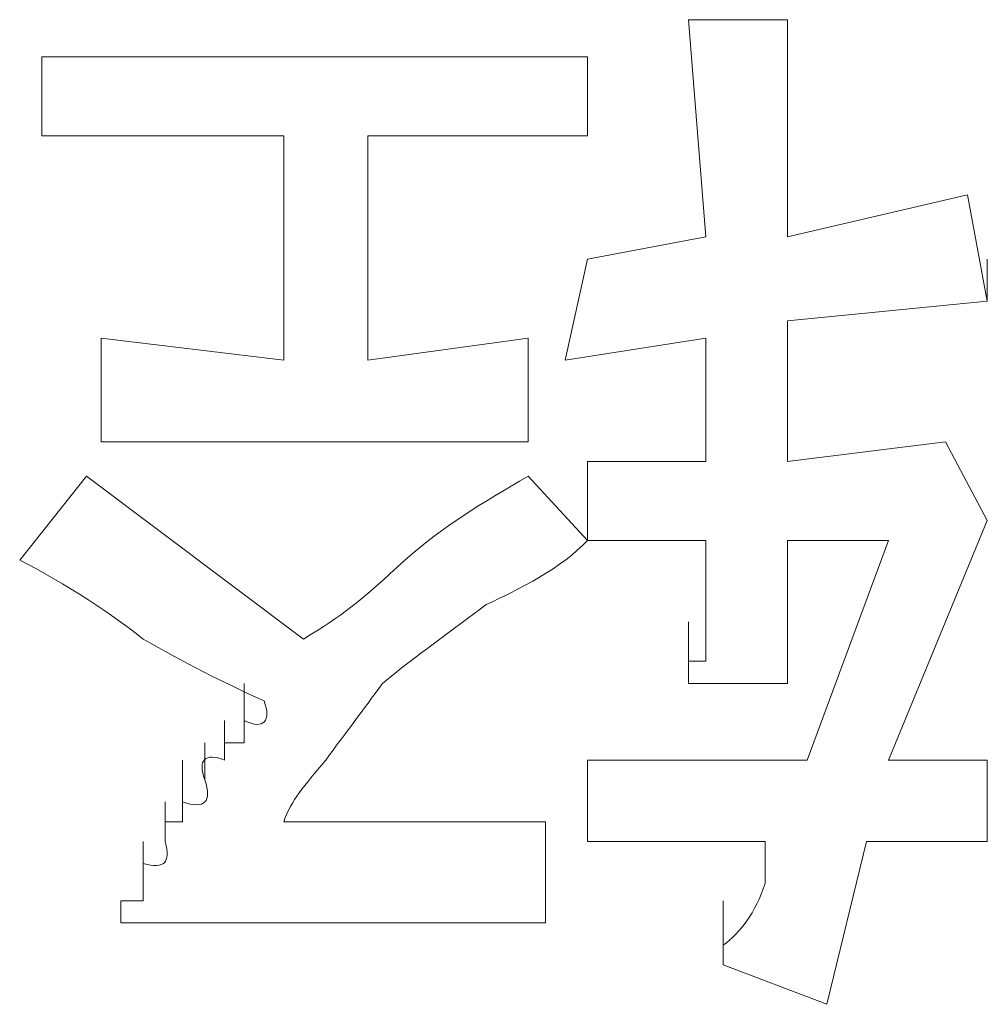
# Model space of a CAD drawing. Units: inches. Extents: x -469 to 2589, y -1198 to 617.
# Drawn here: x 180 to 185, y -539 to -535 of the extents above; entities that cross this region are included whole.
import ezdxf

# ---------------------------------------------------------------- set-up
doc = ezdxf.new("R2010")
doc.units = ezdxf.units.IN
doc.header["$MEASUREMENT"] = 0
doc.layers.add('图层 1', color=7, linetype='Continuous')

msp = doc.modelspace()

# ---------------------------------------------------------------- linework, layer by layer
at = {"layer": '图层 1', "lineweight": 0}
for points in [[(183.7071, -534.7049), (184.1852, -534.7049)], [(183.7908, -535.7568), (183.7071, -534.7049)], [(184.1852, -534.7049), (184.1852, -535.7568)], [(180.5753, -534.8842), (183.217, -534.8842)], [(180.5753, -535.2667), (180.5753, -534.8842)], [(183.217, -535.2667), (183.217, -534.8842)], [(181.7467, -535.2667), (180.5753, -535.2667)], [(181.7467, -536.3544), (181.7467, -535.2667)], [(182.1531, -535.2667), (182.1531, -536.3544)], [(183.217, -535.2667), (182.1531, -535.2667)], [(184.1852, -535.7568), (185.0578, -535.5536)], [(185.0578, -535.5536), (185.1535, -536.0676)], [(183.217, -535.8644), (183.7908, -535.7568)], [(183.217, -535.8644), (183.1094, -536.3544)], [(185.1535, -536.0676), (185.1535, -535.8644)], [(184.1852, -536.1632), (185.1535, -536.0676)], [(184.1852, -536.1632), (184.1852, -536.8445)], [(180.8621, -536.2469), (181.7467, -536.3544)], [(180.8621, -536.7489), (180.8621, -536.2469)], [(182.1531, -536.3544), (182.9301, -536.2469)], [(182.9301, -536.2469), (182.9301, -536.7489)], [(183.7908, -536.2469), (183.1094, -536.3544)], [(183.7908, -536.8445), (183.7908, -536.2469)], [(182.9301, -536.7489), (180.8621, -536.7489)], [(184.1852, -536.8445), (184.9503, -536.7489)], [(184.9503, -536.7489), (185.1535, -537.1314)], [(183.217, -536.8445), (183.7908, -536.8445)], [(183.217, -537.2271), (183.217, -536.8445)], [(180.7904, -536.9163), (180.4677, -537.3227)], [(180.4677, -537.3227), (180.7904, -536.9163)], [(180.7904, -536.9163), (181.8423, -537.7052)], [(182.9301, -536.9163), (183.217, -537.2271)], [(184.6753, -538.2909), (185.1535, -537.1314)], [(183.7908, -537.2271), (183.217, -537.2271)], [(183.7908, -537.6215), (183.7908, -537.2271)], [(184.1852, -537.2271), (184.1852, -537.4303)], [(184.1852, -537.2271), (184.6753, -537.2271)], [(184.6753, -537.2271), (184.1852, -537.2271)], [(184.6753, -537.2271), (184.2809, -538.2909)], [(184.2809, -538.2909), (184.6753, -537.2271)], [(184.1852, -537.4303), (184.1852, -537.9204)], [(183.7908, -537.7052), (183.7908, -537.5378)], [(183.7908, -537.7052), (183.7908, -537.5378)], [(183.7908, -537.7052), (183.7908, -537.5378)], [(183.7908, -537.7052), (183.7908, -537.5378)], [(183.7908, -537.7052), (183.7908, -537.5378)], [(183.7908, -537.7052), (183.7908, -537.5378)], [(183.7908, -537.7052), (183.7908, -537.5378)], [(183.7908, -537.7052), (183.7908, -537.5378)], [(183.7908, -537.7052), (183.7908, -537.5378)], [(183.7908, -537.7052), (183.7908, -537.5378)], [(183.7908, -537.7052), (183.7908, -537.5378)], [(183.7908, -537.7052), (183.7908, -537.5378)], [(183.7908, -537.7052), (183.7908, -537.5378)], [(183.7908, -537.7052), (183.7908, -537.5378)], [(183.7908, -537.7052), (183.7908, -537.5378)], [(183.7908, -537.7052), (183.7908, -537.5378)], [(183.7908, -537.7052), (183.7908, -537.5378)], [(183.7908, -537.7052), (183.7908, -537.5378)], [(183.7908, -537.7052), (183.7908, -537.5378)], [(183.7908, -537.7052), (183.7908, -537.5378)], [(183.7908, -537.7052), (183.7908, -537.5378)], [(183.7908, -537.7052), (183.7908, -537.5378)], [(183.7908, -537.7052), (183.7908, -537.5378)], [(183.7908, -537.7052), (183.7908, -537.5378)], [(183.7071, -537.8128), (183.7071, -537.6215)], [(183.7071, -537.8128), (183.7071, -537.6215)], [(183.7071, -537.8128), (183.7071, -537.6215)], [(183.7071, -537.8128), (183.7071, -537.6215)], [(183.7071, -537.8128), (183.7071, -537.6215)], [(183.7071, -537.8128), (183.7071, -537.6215)], [(183.7071, -537.8128), (183.7071, -537.6215)], [(183.7071, -537.8128), (183.7071, -537.6215)], [(183.7071, -537.8128), (183.7071, -537.6215)], [(183.7071, -537.8128), (183.7071, -537.6215)], [(183.7071, -537.8128), (183.7071, -537.6215)], [(183.7071, -537.8128), (183.7071, -537.6215)], [(183.7071, -537.8128), (183.7071, -537.6215)], [(183.7071, -537.8128), (183.7071, -537.6215)], [(183.7071, -537.8128), (183.7071, -537.6215)], [(183.7071, -537.8128), (183.7071, -537.6215)], [(183.7071, -537.8128), (183.7071, -537.6215)], [(183.7071, -537.8128), (183.7071, -537.6215)], [(183.7071, -537.8128), (183.7071, -537.6215)], [(183.7071, -537.8128), (183.7071, -537.6215)], [(183.7071, -537.8128), (183.7071, -537.6215)], [(183.7071, -537.8128), (183.7071, -537.6215)], [(183.7071, -537.8128), (183.7071, -537.6215)], [(183.7071, -537.8128), (183.7071, -537.6215)], [(183.7071, -537.8128), (183.7071, -537.6215)], [(183.7071, -537.8128), (183.7071, -537.6215)], [(183.7071, -537.8128), (183.7071, -537.6215)], [(183.7071, -537.8128), (183.7071, -537.6215)], [(183.7071, -537.8128), (183.7071, -537.6215)], [(183.7071, -537.8128), (183.7071, -537.6215)], [(183.7071, -537.8128), (183.7071, -537.6215)], [(183.7071, -537.8128), (183.7071, -537.6215)], [(183.7071, -537.8128), (183.7071, -537.6215)], [(183.7071, -537.8128), (183.7071, -537.6215)], [(183.7071, -537.8128), (183.7071, -537.6215)], [(183.7071, -537.8128), (183.7071, -537.6215)], [(183.7071, -537.8128), (183.7071, -537.6215)], [(183.7071, -537.8128), (183.7071, -537.6215)], [(183.7071, -537.8128), (183.7071, -537.6215)], [(183.7071, -537.8128), (183.7071, -537.6215)], [(183.7071, -537.8128), (183.7071, -537.6215)], [(183.7071, -537.8128), (183.7071, -537.6215)], [(183.7071, -537.8128), (183.7071, -537.6215)], [(183.7071, -537.8128), (183.7071, -537.6215)], [(183.7071, -537.8128), (183.7071, -537.6215)], [(183.7071, -537.8128), (183.7071, -537.6215)], [(183.7908, -537.7052), (183.7908, -537.6215)], [(183.7908, -537.8128), (183.7908, -537.6215)], [(183.7908, -537.8128), (183.7908, -537.7052)], [(183.7071, -537.8128), (183.7908, -537.8128)], [(183.7071, -537.8128), (183.7071, -537.9204)], [(181.5554, -538.0997), (181.5554, -537.9204)], [(184.1852, -537.9204), (183.7071, -537.9204)], [(181.4598, -538.2909), (181.4598, -538.0997)], [(181.5554, -538.0997), (181.5554, -538.2072)], [(181.3642, -538.3865), (181.3642, -538.2072)], [(181.5554, -538.2072), (181.4598, -538.2072)], [(181.4598, -538.2072), (181.4598, -538.2909)], [(181.2566, -538.4941), (181.2566, -538.2909)], [(183.217, -538.2909), (184.2809, -538.2909)], [(183.217, -538.6854), (183.217, -538.2909)], [(184.6753, -538.2909), (185.1535, -538.2909)], [(185.1535, -538.2909), (185.1535, -538.6854)], [(181.1729, -538.6854), (181.1729, -538.4941)], [(181.2566, -538.4941), (181.2566, -538.5898)], [(181.2566, -538.5898), (181.1729, -538.5898)], [(181.1729, -538.5898), (181.1729, -538.6854)], [(181.7467, -538.5898), (182.3324, -538.5898)], [(182.3324, -538.5898), (183.0138, -538.5898)], [(183.0138, -538.5898), (183.0138, -539.0799)], [(181.0653, -538.8886), (181.0653, -538.6854)], [(184.0776, -538.6854), (183.217, -538.6854)], [(184.5677, -538.6854), (184.3765, -539.4743)], [(185.1535, -538.6854), (184.5677, -538.6854)], [(181.0653, -538.793), (181.0653, -538.8886)], [(181.0653, -538.8886), (181.0653, -538.9723)], [(181.0653, -538.9723), (180.9578, -538.9723)], [(180.9578, -538.9723), (180.9578, -539.0799)], [(183.8744, -539.1874), (183.8744, -538.9723)], [(183.8744, -539.1874), (183.8744, -538.9723)], [(183.8744, -539.1874), (183.8744, -538.9723)], [(183.8744, -539.1874), (183.8744, -538.9723)], [(183.8744, -539.1874), (183.8744, -538.9723)], [(183.8744, -539.1874), (183.8744, -538.9723)], [(183.8744, -539.1874), (183.8744, -538.9723)], [(183.8744, -539.1874), (183.8744, -538.9723)], [(183.8744, -539.1874), (183.8744, -538.9723)], [(183.8744, -539.1874), (183.8744, -538.9723)], [(183.8744, -539.1874), (183.8744, -538.9723)], [(183.8744, -539.1874), (183.8744, -538.9723)], [(183.8744, -539.1874), (183.8744, -538.9723)], [(183.8744, -539.1874), (183.8744, -538.9723)], [(183.8744, -539.1874), (183.8744, -538.9723)], [(183.8744, -539.1874), (183.8744, -538.9723)], [(183.8744, -539.1874), (183.8744, -538.9723)], [(183.8744, -539.1874), (183.8744, -538.9723)], [(183.0138, -539.0799), (180.9578, -539.0799)], [(183.8744, -539.2831), (183.8744, -539.0799)], [(183.8744, -539.2831), (183.8744, -539.0799)], [(183.8744, -539.2831), (183.8744, -539.0799)], [(183.8744, -539.2831), (183.8744, -539.0799)], [(183.8744, -539.2831), (183.8744, -539.0799)], [(183.8744, -539.2831), (183.8744, -539.0799)], [(183.8744, -539.2831), (183.8744, -539.1874)], [(183.8744, -539.2831), (184.3765, -539.4743)]]:
    msp.add_lwpolyline(points, dxfattribs=at)
for points in [[(182.9301, -536.9163), (182.703, -537.0478), (182.5237, -537.1553), (182.3324, -537.3227)], [(183.217, -537.2271), (183.0975, -537.3585), (182.8823, -537.4661), (182.7269, -537.5378)], [(180.4677, -537.3227), (180.6828, -537.4303), (180.9339, -537.5976), (181.0653, -537.7052)], [(182.3324, -537.3227), (182.1292, -537.5139), (182.0216, -537.5976), (181.8423, -537.7052)], [(182.7269, -537.5378), (182.5715, -537.6574), (182.3802, -537.7889), (182.2248, -537.9204)], [(181.0653, -537.7052), (181.2566, -537.8128), (181.4598, -537.9204), (181.6511, -538.004)], [(182.2248, -537.9204), (182.1292, -538.0519), (182.0455, -538.1594), (181.9499, -538.2909)], [(181.6511, -538.004), (181.6869, -538.0997), (181.6511, -538.1475), (181.5554, -538.0997)], [(181.4598, -538.2909), (181.3642, -538.2551), (181.3283, -538.2909), (181.3642, -538.3865)], [(181.9499, -538.2909), (181.8423, -538.4224), (181.7826, -538.4822), (181.7467, -538.5898)], [(181.3642, -538.3865), (181.4, -538.4941), (181.3642, -538.53), (181.2566, -538.4941)], [(181.1729, -538.6854), (181.1968, -538.793), (181.1729, -538.8169), (181.0653, -538.793)], [(184.0776, -538.6854), (184.0776, -538.7452), (184.0776, -538.8169), (184.0776, -538.8886)], [(183.8744, -539.1874), (183.9581, -539.1277), (184.0298, -539.032), (184.0776, -538.8886)]]:
    msp.add_open_spline(points, degree=3, dxfattribs=at)

doc.saveas('drawing.dxf')
